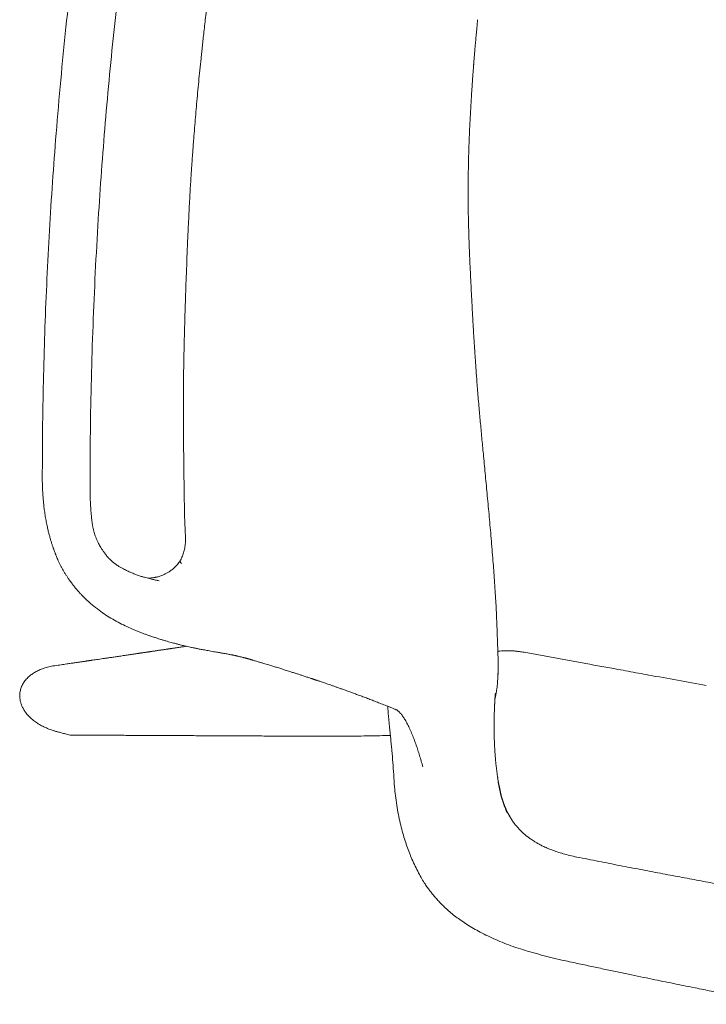
# Model space of a CAD drawing. Units: millimetres. Extents: x 4787 to 6125, y 4138 to 5055.
# Drawn here: x 5310 to 5310, y 4501 to 4501 of the extents above; entities that cross this region are included whole.
import ezdxf

# ---------------------------------------------------------------- set-up
doc = ezdxf.new("R2010")
doc.units = ezdxf.units.MM
doc.layers.add('A-MUEBLES', color=3, linetype='Continuous', lineweight=5)
doc.layers.add('ARQ-TERRAZA', color=7, linetype='Continuous', lineweight=5)

# ---------------------------------------------------------------- blocks, each defined once
blk = doc.blocks.new('silla vasper')
at = {"layer": 'A-MUEBLES', "color": 251, "linetype": 'Continuous', "lineweight": 5, "true_color": 0x636466}
for p, q in [((-0.2013, -0.39172), (-0.20167, -0.38366)), ((-0.20084, -0.40185), (-0.2013, -0.39172)), ((-0.18124, -0.41329), (-0.18124, -0.41328)), ((-0.24466, -0.4339), (-0.24466, -0.4339)), ((-0.2276, -0.4377), (-0.22851, -0.43749)), ((-0.2218, -0.43857), (-0.22178, -0.43863)), ((-0.2138, -0.4789), (-0.2138, -0.47893)), ((-0.19449, -0.50967), (-0.19449, -0.50964)), ((-0.24226, -0.53031), (-0.24238, -0.5293)), ((-0.18104, -0.53106), (-0.18104, -0.53106))]:
    blk.add_line(p, q, dxfattribs=at)
for points, knots in [([(-0.26445, -0.20778), (-0.26441, -0.20953), (-0.26433, -0.21297), (-0.26421, -0.21805), (-0.26409, -0.22296), (-0.26398, -0.2277), (-0.26386, -0.23227), (-0.26374, -0.23667), (-0.26362, -0.24103), (-0.26349, -0.24534), (-0.26337, -0.24958), (-0.26324, -0.25362), (-0.26312, -0.25746), (-0.26301, -0.26109), (-0.26289, -0.26451), (-0.26279, -0.26773), (-0.26269, -0.27074), (-0.26259, -0.27355), (-0.2625, -0.27598), (-0.26243, -0.27807), (-0.26237, -0.27986), (-0.2623, -0.28161), (-0.26224, -0.28341), (-0.26217, -0.28544), (-0.26208, -0.28773), (-0.26199, -0.29028), (-0.26188, -0.293), (-0.26177, -0.29589), (-0.26166, -0.29895), (-0.26153, -0.30218), (-0.26139, -0.3057), (-0.26123, -0.30953), (-0.26106, -0.31367), (-0.26087, -0.31801), (-0.26067, -0.32256), (-0.26046, -0.32731), (-0.26023, -0.33227), (-0.25998, -0.33743), (-0.25971, -0.3428), (-0.25943, -0.34837), (-0.25913, -0.35411), (-0.25881, -0.36001), (-0.25847, -0.36607), (-0.2581, -0.37233), (-0.25784, -0.37657), (-0.25771, -0.37872)], [0, 0, 0, 0, 0.030638, 0.060285, 0.088939, 0.116601, 0.143271, 0.168949, 0.193635, 0.219643, 0.244452, 0.26806, 0.290467, 0.311674, 0.331681, 0.350487, 0.368093, 0.384498, 0.399704, 0.410808, 0.421172, 0.431046, 0.441533, 0.452762, 0.466682, 0.481596, 0.497505, 0.514408, 0.532305, 0.551196, 0.571081, 0.594103, 0.618328, 0.643756, 0.670386, 0.698218, 0.727253, 0.75749, 0.788929, 0.82157, 0.855413, 0.889821, 0.925388, 0.962115, 1, 1, 1, 1]), ([(-0.28796, -0.37902), (-0.28807, -0.37752), (-0.2883, -0.37458), (-0.28862, -0.37027), (-0.28893, -0.36614), (-0.28921, -0.36221), (-0.28948, -0.35847), (-0.28973, -0.35492), (-0.28996, -0.35156), (-0.29018, -0.34834), (-0.29038, -0.34528), (-0.29057, -0.34238), (-0.29075, -0.33968), (-0.29091, -0.3372), (-0.29105, -0.33493), (-0.29117, -0.33295), (-0.29128, -0.33126), (-0.29137, -0.32982), (-0.29144, -0.32854), (-0.29151, -0.32741), (-0.29157, -0.32643), (-0.29162, -0.32557), (-0.29167, -0.32475), (-0.29173, -0.32379), (-0.29179, -0.32264), (-0.29187, -0.32127), (-0.29194, -0.32006), (-0.292, -0.31904), (-0.29205, -0.31828), (-0.29212, -0.31761), (-0.29219, -0.31704), (-0.29225, -0.31656), (-0.2923, -0.3161), (-0.29232, -0.31582), (-0.29233, -0.31569)], [0, 0, 0, 0, 0.070988, 0.138959, 0.203912, 0.265846, 0.32476, 0.380655, 0.433529, 0.483383, 0.532371, 0.578042, 0.620398, 0.659438, 0.69516, 0.727567, 0.752567, 0.775159, 0.795341, 0.813113, 0.828476, 0.841429, 0.853715, 0.867089, 0.886612, 0.908068, 0.931457, 0.943857, 0.955884, 0.967266, 0.975522, 0.983655, 0.991776, 1, 1, 1, 1]), ([(-0.20238, -0.3682), (-0.20243, -0.36718), (-0.20273, -0.36051), (-0.20304, -0.35384), (-0.2033, -0.34819)], [0, 0, 0, 0, 0.152767, 1, 1, 1, 1]), ([(-0.20167, -0.38366), (-0.20181, -0.38052), (-0.20205, -0.37537), (-0.20229, -0.37022), (-0.20238, -0.3682)], [0, 0, 0, 0, 0.609167, 1, 1, 1, 1]), ([(-0.24467, -0.4339), (-0.24547, -0.43372), (-0.24719, -0.43332), (-0.24976, -0.43259), (-0.25235, -0.43178), (-0.25479, -0.4309), (-0.25707, -0.42999), (-0.25919, -0.42905), (-0.26116, -0.42809), (-0.26299, -0.42711), (-0.26483, -0.42605), (-0.26664, -0.42491), (-0.26841, -0.42369), (-0.26998, -0.42252), (-0.27127, -0.42147), (-0.2723, -0.42054), (-0.27313, -0.41972), (-0.27393, -0.41889), (-0.27475, -0.418), (-0.27563, -0.41698), (-0.27656, -0.41584), (-0.27751, -0.41457), (-0.27847, -0.41316), (-0.27939, -0.41161), (-0.28031, -0.40993), (-0.28123, -0.40813), (-0.2821, -0.40619), (-0.28294, -0.40409), (-0.28373, -0.40183), (-0.28449, -0.39943), (-0.2852, -0.39688), (-0.28584, -0.39419), (-0.28636, -0.39138), (-0.28681, -0.38845), (-0.28725, -0.38542), (-0.28767, -0.38227), (-0.28786, -0.38012), (-0.28796, -0.37902)], [0, 0, 0, 0, 0.032178, 0.06905, 0.104351, 0.138076, 0.170225, 0.200274, 0.228823, 0.25587, 0.281414, 0.311752, 0.339665, 0.365154, 0.388225, 0.404654, 0.419593, 0.433931, 0.449703, 0.467317, 0.486501, 0.507254, 0.529572, 0.553454, 0.578444, 0.604935, 0.632931, 0.662442, 0.694044, 0.727205, 0.761932, 0.798223, 0.83608, 0.87479, 0.915013, 0.956751, 1, 1, 1, 1]), ([(-0.25771, -0.37872), (-0.25766, -0.37943), (-0.25756, -0.38079), (-0.25732, -0.38274), (-0.25702, -0.38453), (-0.25668, -0.38615), (-0.25631, -0.3876), (-0.25592, -0.38889), (-0.25553, -0.39001), (-0.25514, -0.39098), (-0.25478, -0.39179), (-0.25447, -0.39246), (-0.25419, -0.39299), (-0.2539, -0.39353), (-0.25353, -0.39416), (-0.25304, -0.39492), (-0.25249, -0.39571), (-0.25197, -0.39638), (-0.25152, -0.39691), (-0.25111, -0.39738), (-0.25067, -0.39784), (-0.25021, -0.3983), (-0.24975, -0.39871), (-0.24929, -0.39911), (-0.24899, -0.39934), (-0.24884, -0.39946)], [0, 0, 0, 0, 0.089968, 0.173399, 0.250282, 0.320638, 0.384455, 0.441739, 0.492514, 0.536826, 0.574715, 0.606208, 0.631335, 0.651703, 0.68567, 0.724916, 0.768787, 0.809493, 0.83354, 0.858758, 0.888843, 0.914515, 0.941525, 0.969876, 1, 1, 1, 1]), ([(-0.24884, -0.39946), (-0.24871, -0.39957), (-0.24848, -0.39976), (-0.24814, -0.40005), (-0.24787, -0.4003), (-0.24764, -0.40049), (-0.24745, -0.40064), (-0.24725, -0.40079), (-0.24699, -0.40095), (-0.24668, -0.40111), (-0.24628, -0.40134), (-0.24575, -0.40162), (-0.2453, -0.40185), (-0.24502, -0.40198), (-0.24497, -0.402)], [0, 0, 0, 0, 0.138948, 0.255807, 0.352713, 0.41344, 0.464816, 0.507869, 0.565728, 0.629195, 0.710007, 0.82766, 0.969697, 1, 1, 1, 1]), ([(-0.24883, -0.39944), (-0.24883, -0.39945), (-0.24851, -0.39969), (-0.24776, -0.4003), (-0.24647, -0.40112), (-0.24548, -0.40166), (-0.24498, -0.40193)], [0, 0, 0, 0, 0.006841, 0.26081, 0.630329, 1, 1, 1, 1]), ([(-0.24498, -0.40193), (-0.24442, -0.40221), (-0.24329, -0.40276), (-0.24154, -0.40345), (-0.23976, -0.40407), (-0.23856, -0.40444), (-0.23796, -0.40463)], [0, 0, 0, 0, 0.249932, 0.499969, 0.749973, 1, 1, 1, 1]), ([(-0.24498, -0.40205), (-0.24442, -0.40231), (-0.24328, -0.40284), (-0.24153, -0.40351), (-0.23975, -0.40412), (-0.23856, -0.40448), (-0.23796, -0.40466)], [0, 0, 0, 0, 0.24973, 0.499622, 0.749763, 1, 1, 1, 1]), ([(-0.20156, -0.4095), (-0.20152, -0.40931), (-0.20139, -0.4088), (-0.20123, -0.40794), (-0.20106, -0.40693), (-0.20094, -0.4059), (-0.20085, -0.40485), (-0.20081, -0.40376), (-0.20081, -0.40276), (-0.20083, -0.40211), (-0.20084, -0.40185)], [0, 0, 0, 0, 0.07513, 0.205706, 0.339127, 0.474758, 0.610591, 0.749014, 0.899168, 1, 1, 1, 1]), ([(-0.23796, -0.40459), (-0.2374, -0.40475), (-0.23636, -0.40506), (-0.23488, -0.40545), (-0.23358, -0.40577), (-0.23248, -0.40603), (-0.23156, -0.40623), (-0.23087, -0.40637), (-0.23037, -0.40647), (-0.23003, -0.40654), (-0.22975, -0.40659), (-0.22948, -0.40664), (-0.22918, -0.4067), (-0.22887, -0.40676), (-0.2283, -0.40686), (-0.22744, -0.40701), (-0.22616, -0.40722), (-0.22469, -0.40744), (-0.22306, -0.40767), (-0.22162, -0.40785), (-0.22042, -0.40799), (-0.21951, -0.4081), (-0.21869, -0.40818), (-0.21808, -0.40824), (-0.21764, -0.40829), (-0.21733, -0.40831), (-0.21705, -0.40834), (-0.21678, -0.40836), (-0.21647, -0.40839), (-0.21612, -0.40842), (-0.21576, -0.40845), (-0.21545, -0.40847), (-0.21519, -0.40849), (-0.21498, -0.4085), (-0.21479, -0.40851), (-0.21461, -0.40852), (-0.21444, -0.40853), (-0.21426, -0.40854), (-0.2141, -0.40855), (-0.21398, -0.40855), (-0.21389, -0.40856), (-0.21383, -0.40856), (-0.2138, -0.40856), (-0.21378, -0.40856), (-0.21377, -0.40856), (-0.21376, -0.40856), (-0.21375, -0.40856), (-0.21375, -0.40856), (-0.21375, -0.40856)], [0, 0, 0, 0, 0.053644, 0.101197, 0.142646, 0.177985, 0.207214, 0.230336, 0.244536, 0.254773, 0.262856, 0.271626, 0.281117, 0.291327, 0.302258, 0.336018, 0.375015, 0.426111, 0.481854, 0.541972, 0.57775, 0.612274, 0.64308, 0.670193, 0.684087, 0.696864, 0.708532, 0.719637, 0.733781, 0.751671, 0.77128, 0.788679, 0.803769, 0.817375, 0.830328, 0.84267, 0.857397, 0.876485, 0.895202, 0.911099, 0.923842, 0.935219, 0.94285, 0.950532, 0.960056, 0.973424, 0.990726, 1, 1, 1, 1]), ([(-0.21537, -0.40848), (-0.21535, -0.40847), (-0.21524, -0.40846), (-0.21505, -0.40844), (-0.21471, -0.40841), (-0.21429, -0.40837), (-0.21378, -0.40835), (-0.21314, -0.40832), (-0.21237, -0.40832), (-0.21146, -0.40834), (-0.21055, -0.40838), (-0.20961, -0.40843), (-0.20866, -0.40851), (-0.20801, -0.40857), (-0.20769, -0.4086)], [0, 0, 0, 0, 0.00601, 0.03463, 0.066665, 0.124202, 0.188612, 0.257533, 0.370578, 0.493992, 0.626074, 0.754871, 0.879064, 1, 1, 1, 1]), ([(-0.21376, -0.40856), (-0.21374, -0.40856), (-0.21372, -0.40856), (-0.21372, -0.40856), (-0.21372, -0.40856)], [0, 0, 0, 0, 0.670739, 1, 1, 1, 1]), ([(-0.20823, -0.40854), (-0.20822, -0.40854), (-0.20797, -0.40857), (-0.20756, -0.40861), (-0.20705, -0.40867), (-0.20667, -0.40872), (-0.20632, -0.40876), (-0.20593, -0.40881), (-0.20548, -0.40888), (-0.20489, -0.40896), (-0.20415, -0.40907), (-0.20325, -0.40921), (-0.20221, -0.40938), (-0.20102, -0.40959), (-0.19969, -0.40982), (-0.19822, -0.41008), (-0.19649, -0.41038), (-0.1945, -0.41072), (-0.19222, -0.41111), (-0.18975, -0.41156), (-0.18709, -0.41208), (-0.18423, -0.41264), (-0.18226, -0.41305), (-0.18124, -0.41326)], [0, 0, 0, 0, 0.001689, 0.030609, 0.048795, 0.062989, 0.075577, 0.090538, 0.107959, 0.127854, 0.157401, 0.191192, 0.229786, 0.27346, 0.322295, 0.37635, 0.435667, 0.511549, 0.594662, 0.68504, 0.78271, 0.887691, 1, 1, 1, 1]), ([(-0.18124, -0.41326), (-0.17938, -0.41365), (-0.17541, -0.41448), (-0.1694, -0.4158), (-0.16327, -0.41719), (-0.15734, -0.41857), (-0.15161, -0.41991), (-0.14629, -0.42115), (-0.14135, -0.42231), (-0.13678, -0.42336), (-0.13295, -0.42424), (-0.12982, -0.42494), (-0.1274, -0.42547), (-0.12511, -0.42597), (-0.12297, -0.42643), (-0.12095, -0.42685), (-0.11909, -0.42724), (-0.11737, -0.42759), (-0.11581, -0.42791), (-0.11441, -0.42819), (-0.11317, -0.42844), (-0.11209, -0.42865), (-0.11116, -0.42884), (-0.11045, -0.42898), (-0.10991, -0.42908), (-0.10943, -0.42918), (-0.10889, -0.42928), (-0.10823, -0.42941), (-0.10748, -0.42956), (-0.10656, -0.42974), (-0.10546, -0.42995), (-0.10416, -0.4302), (-0.10272, -0.43047), (-0.101, -0.4308), (-0.09901, -0.43118), (-0.0968, -0.43159), (-0.09456, -0.43201), (-0.09233, -0.43242), (-0.09011, -0.43283), (-0.0869, -0.4334), (-0.08272, -0.43413), (-0.07775, -0.43493), (-0.07301, -0.43564), (-0.06849, -0.43625), (-0.06401, -0.4368), (-0.05942, -0.43731), (-0.05474, -0.43778), (-0.05, -0.4382), (-0.0454, -0.43857), (-0.04197, -0.43882), (-0.03966, -0.43898), (-0.03846, -0.43906), (-0.03736, -0.43913), (-0.03639, -0.43919), (-0.03556, -0.43924), (-0.03488, -0.43928), (-0.03442, -0.43931), (-0.03413, -0.43932), (-0.03398, -0.43933), (-0.03382, -0.43934), (-0.03359, -0.43935), (-0.03325, -0.43937), (-0.03276, -0.4394), (-0.03211, -0.43944), (-0.03127, -0.43948), (-0.03021, -0.43954), (-0.02893, -0.4396), (-0.02744, -0.43967), (-0.02576, -0.43975), (-0.02389, -0.43983), (-0.02214, -0.4399), (-0.02102, -0.43994), (-0.02059, -0.43995)], [0, 0, 0, 0, 0.034795, 0.074459, 0.112889, 0.150083, 0.186037, 0.220752, 0.250274, 0.278833, 0.306431, 0.322243, 0.337421, 0.351668, 0.364985, 0.37759, 0.389231, 0.39991, 0.409626, 0.41838, 0.426042, 0.432777, 0.438575, 0.443393, 0.446057, 0.448823, 0.452238, 0.456302, 0.461014, 0.466375, 0.473525, 0.481576, 0.490528, 0.500379, 0.513699, 0.527694, 0.541637, 0.555527, 0.569366, 0.583151, 0.615439, 0.647437, 0.67576, 0.703851, 0.731713, 0.759087, 0.789345, 0.8187, 0.847153, 0.874704, 0.88241, 0.890017, 0.896945, 0.902957, 0.908054, 0.912235, 0.915501, 0.916642, 0.917607, 0.918398, 0.919593, 0.921713, 0.924757, 0.928725, 0.933618, 0.940342, 0.948273, 0.95741, 0.967755, 0.979307, 0.992065, 1, 1, 1, 1]), ([(-0.22236, -0.43644), (-0.22237, -0.43642), (-0.22248, -0.43615), (-0.22279, -0.43563), (-0.22337, -0.4349), (-0.2241, -0.4342), (-0.22499, -0.43344), (-0.22607, -0.43263), (-0.22737, -0.43176), (-0.22881, -0.43089), (-0.23028, -0.43008), (-0.23173, -0.42934), (-0.23314, -0.42864), (-0.23462, -0.42795), (-0.23615, -0.42725), (-0.23721, -0.42679), (-0.23774, -0.42655)], [0, 0, 0, 0, 0.0051189, 0.0761741, 0.1471989, 0.2182782, 0.2893451, 0.3781717, 0.4670018, 0.5558335, 0.6446641, 0.7157475, 0.7868123, 0.8578677, 0.9289336, 1, 1, 1, 1]), ([(-0.23765, -0.43534), (-0.23882, -0.43511), (-0.24116, -0.43464), (-0.2435, -0.43416), (-0.24466, -0.43392)], [0, 0, 0, 0, 0.5001643, 1, 1, 1, 1]), ([(-0.2276, -0.43771), (-0.22874, -0.43744), (-0.23022, -0.43709), (-0.23189, -0.43668), (-0.23262, -0.43651), (-0.23335, -0.43633), (-0.23503, -0.43593), (-0.23651, -0.4356), (-0.23765, -0.43535)], [0, 0, 0, 0, 0.343176, 0.445911, 0.502818, 0.561671, 0.664159, 1, 1, 1, 1]), ([(-0.23278, -0.45583), (-0.23249, -0.45371), (-0.23191, -0.44947), (-0.23095, -0.44325), (-0.23032, -0.43915), (-0.23001, -0.43714)], [0, 0, 0, 0, 0.3374497, 0.6749, 1, 1, 1, 1]), ([(-0.22169, -0.43904), (-0.22175, -0.43902), (-0.22192, -0.43899), (-0.22223, -0.43892), (-0.22264, -0.43883), (-0.22319, -0.43871), (-0.2239, -0.43856), (-0.22473, -0.43837), (-0.22538, -0.43823), (-0.22583, -0.43812), (-0.22608, -0.43806), (-0.22628, -0.43802), (-0.2265, -0.43797), (-0.22678, -0.43791), (-0.22717, -0.43781), (-0.22768, -0.43769), (-0.22814, -0.43758), (-0.22843, -0.43751), (-0.22851, -0.4375)], [0, 0, 0, 0, 0.030882, 0.096622, 0.163849, 0.232482, 0.36121, 0.487074, 0.601123, 0.647645, 0.683758, 0.709568, 0.731739, 0.768154, 0.819887, 0.886984, 0.969491, 1, 1, 1, 1]), ([(-0.22181, -0.43858), (-0.22185, -0.4384), (-0.22193, -0.43807), (-0.22207, -0.43759), (-0.22217, -0.43715), (-0.22227, -0.43679), (-0.22236, -0.43645), (-0.22242, -0.43619), (-0.22245, -0.43608), (-0.22246, -0.43604), (-0.22246, -0.43605), (-0.22246, -0.43605)], [0, 0, 0, 0, 0.198153, 0.374026, 0.527584, 0.658856, 0.768287, 0.881755, 0.972291, 0.991578, 1, 1, 1, 1]), ([(-0.2138, -0.4789), (-0.21384, -0.47868), (-0.21392, -0.47814), (-0.21405, -0.47732), (-0.21418, -0.47645), (-0.21431, -0.47564), (-0.21443, -0.47491), (-0.21454, -0.47424), (-0.21464, -0.47363), (-0.21473, -0.47308), (-0.21486, -0.47229), (-0.21504, -0.47123), (-0.21527, -0.4699), (-0.21549, -0.46864), (-0.21569, -0.46749), (-0.21587, -0.46647), (-0.21605, -0.46549), (-0.2162, -0.46466), (-0.21633, -0.46398), (-0.21643, -0.46343), (-0.21653, -0.46291), (-0.21662, -0.46243), (-0.21669, -0.46203), (-0.21675, -0.4617), (-0.21681, -0.46143), (-0.21685, -0.4612), (-0.21689, -0.461), (-0.21693, -0.46079), (-0.21697, -0.46056), (-0.21703, -0.46028), (-0.21709, -0.45995), (-0.21717, -0.45954), (-0.21727, -0.45904), (-0.21738, -0.45846), (-0.21751, -0.45781), (-0.21765, -0.45709), (-0.21781, -0.4563), (-0.21798, -0.45546), (-0.21817, -0.45458), (-0.21836, -0.45365), (-0.21857, -0.45265), (-0.21879, -0.45161), (-0.21903, -0.4505), (-0.21928, -0.44934), (-0.21955, -0.44813), (-0.21984, -0.44683), (-0.22015, -0.44547), (-0.22049, -0.44403), (-0.22084, -0.44253), (-0.22121, -0.44098), (-0.22153, -0.43967), (-0.22173, -0.43889), (-0.22179, -0.43863)], [0, 0, 0, 0, 0.014635, 0.035594, 0.055159, 0.073331, 0.090109, 0.105232, 0.11901, 0.131489, 0.143726, 0.173693, 0.204831, 0.237141, 0.262036, 0.286336, 0.309723, 0.3322, 0.345862, 0.359163, 0.372001, 0.383641, 0.393944, 0.401307, 0.407793, 0.413402, 0.418133, 0.422751, 0.428503, 0.435485, 0.443696, 0.453138, 0.465982, 0.480569, 0.4969, 0.514973, 0.53479, 0.55635, 0.578557, 0.602351, 0.627734, 0.654706, 0.683266, 0.713414, 0.745151, 0.778476, 0.815093, 0.853453, 0.893557, 0.935405, 0.978997, 1, 1, 1, 1]), ([(-0.24238, -0.5293), (-0.2423, -0.52875), (-0.24216, -0.52764), (-0.24194, -0.52596), (-0.24172, -0.52425), (-0.24149, -0.52252), (-0.24126, -0.52075), (-0.24103, -0.51898), (-0.2408, -0.51722), (-0.24057, -0.51547), (-0.24034, -0.5137), (-0.2401, -0.51189), (-0.23985, -0.50999), (-0.23959, -0.50798), (-0.23931, -0.50587), (-0.23903, -0.50373), (-0.23875, -0.50155), (-0.23846, -0.49934), (-0.23817, -0.4971), (-0.23787, -0.49482), (-0.23757, -0.49251), (-0.23726, -0.49016), (-0.23695, -0.48778), (-0.23664, -0.48537), (-0.23632, -0.48293), (-0.23599, -0.48045), (-0.23566, -0.47793), (-0.23533, -0.47539), (-0.23499, -0.47277), (-0.23464, -0.47007), (-0.23428, -0.46729), (-0.23391, -0.46448), (-0.23354, -0.46163), (-0.23316, -0.45875), (-0.23291, -0.45681), (-0.23278, -0.45583)], [0, 0, 0, 0, 0.022451, 0.045313, 0.068586, 0.092271, 0.116366, 0.140873, 0.164356, 0.188205, 0.212419, 0.236999, 0.261944, 0.290216, 0.318943, 0.348126, 0.377764, 0.407858, 0.438406, 0.46941, 0.500869, 0.532784, 0.565154, 0.597979, 0.63126, 0.664996, 0.699187, 0.733833, 0.768935, 0.806196, 0.843958, 0.882219, 0.920979, 0.96024, 1, 1, 1, 1]), ([(-0.16952, -0.54731), (-0.16985, -0.54727), (-0.17047, -0.54718), (-0.17136, -0.54704), (-0.17221, -0.5469), (-0.17309, -0.54674), (-0.17407, -0.54655), (-0.17515, -0.54632), (-0.17637, -0.54605), (-0.17774, -0.54571), (-0.17924, -0.5453), (-0.18078, -0.54484), (-0.18229, -0.54434), (-0.18362, -0.54387), (-0.18477, -0.54343), (-0.18577, -0.54302), (-0.18671, -0.54261), (-0.1876, -0.54221), (-0.18842, -0.54182), (-0.18917, -0.54145), (-0.18982, -0.54112), (-0.1903, -0.54086), (-0.19063, -0.54068), (-0.19089, -0.54054), (-0.19118, -0.54037), (-0.19158, -0.54015), (-0.19208, -0.53985), (-0.19269, -0.53947), (-0.19338, -0.53903), (-0.19408, -0.53854), (-0.1948, -0.53802), (-0.19552, -0.53748), (-0.19622, -0.53691), (-0.19688, -0.53635), (-0.19749, -0.53581), (-0.19802, -0.53532), (-0.19845, -0.53491), (-0.19875, -0.53461), (-0.199, -0.53436), (-0.19926, -0.53409), (-0.19959, -0.53375), (-0.20001, -0.53329), (-0.2005, -0.53274), (-0.20106, -0.53209), (-0.20181, -0.53117), (-0.20271, -0.52998), (-0.20386, -0.52832), (-0.20503, -0.52641), (-0.20619, -0.52425), (-0.20718, -0.5221), (-0.20803, -0.51992), (-0.20878, -0.51773), (-0.20933, -0.51591), (-0.20972, -0.51449), (-0.20998, -0.51347), (-0.21022, -0.51248), (-0.21044, -0.51152), (-0.21063, -0.51061), (-0.2108, -0.50978), (-0.21093, -0.50912), (-0.21103, -0.50855), (-0.21114, -0.50794), (-0.21128, -0.50716), (-0.21142, -0.5063), (-0.21155, -0.50544), (-0.21167, -0.50463), (-0.21177, -0.50387), (-0.21186, -0.50318), (-0.21193, -0.5026), (-0.21199, -0.5021), (-0.21205, -0.50161), (-0.21211, -0.50107), (-0.21217, -0.50048), (-0.21223, -0.49985), (-0.21229, -0.49921), (-0.21235, -0.49852), (-0.21241, -0.49787), (-0.21245, -0.49729), (-0.21249, -0.49677), (-0.21252, -0.49627), (-0.21256, -0.49576), (-0.21259, -0.49521), (-0.21262, -0.4946), (-0.21265, -0.49393), (-0.21268, -0.4932), (-0.21271, -0.49242), (-0.21275, -0.4916), (-0.21278, -0.4908), (-0.2128, -0.49011), (-0.21282, -0.48955), (-0.21284, -0.4891), (-0.21286, -0.48867), (-0.21288, -0.48816), (-0.2129, -0.48757), (-0.21293, -0.48697), (-0.21296, -0.48644), (-0.21298, -0.48604), (-0.213, -0.48574), (-0.21302, -0.48551), (-0.21303, -0.48527), (-0.21305, -0.48498), (-0.21308, -0.48469), (-0.2131, -0.48442), (-0.21312, -0.48419), (-0.21314, -0.48394), (-0.21317, -0.48364), (-0.21321, -0.4833), (-0.21324, -0.48295), (-0.21328, -0.4826), (-0.21332, -0.48228), (-0.21335, -0.48197), (-0.21338, -0.48174), (-0.21341, -0.48154), (-0.21343, -0.48135), (-0.21346, -0.48116), (-0.21349, -0.48094), (-0.21352, -0.48072), (-0.21354, -0.48056), (-0.21356, -0.48044), (-0.21358, -0.48035), (-0.2136, -0.48019), (-0.21364, -0.47997), (-0.21368, -0.47968), (-0.21374, -0.47932), (-0.21378, -0.47907), (-0.2138, -0.47893)], [0, 0, 0, 0, 0.0093021, 0.0174959, 0.0250034, 0.0333358, 0.0426286, 0.0528828, 0.0640998, 0.0775523, 0.0921737, 0.1076158, 0.1224144, 0.1364098, 0.146976, 0.157038, 0.1665856, 0.1756147, 0.1841259, 0.1921128, 0.1989926, 0.2044103, 0.2073466, 0.2096023, 0.2125244, 0.2167418, 0.2222549, 0.2289312, 0.2368301, 0.2449584, 0.2528204, 0.2615836, 0.2699889, 0.2780362, 0.2857254, 0.2927844, 0.2982487, 0.3021931, 0.3047989, 0.3080419, 0.3125548, 0.3182922, 0.3252554, 0.333443, 0.3421465, 0.3588822, 0.3751515, 0.3989381, 0.4217114, 0.4437957, 0.4656917, 0.4874432, 0.5090437, 0.5191964, 0.5290442, 0.5385875, 0.5478296, 0.5567748, 0.5649275, 0.5716463, 0.5756061, 0.5812612, 0.5892413, 0.5978143, 0.6060125, 0.6138344, 0.6212759, 0.6279323, 0.6336178, 0.6382019, 0.642378, 0.6475805, 0.6538508, 0.659523, 0.6658485, 0.6728243, 0.6796553, 0.6851271, 0.690266, 0.6951182, 0.7001901, 0.7058045, 0.7123194, 0.7195847, 0.727706, 0.7366857, 0.7464507, 0.756681, 0.7653193, 0.7723728, 0.7778463, 0.7832073, 0.7906966, 0.8003803, 0.810154, 0.8191975, 0.8274424, 0.8323596, 0.8367655, 0.8416652, 0.8476171, 0.8543567, 0.8601824, 0.8647903, 0.8697979, 0.8762571, 0.8842012, 0.8925183, 0.9002782, 0.909607, 0.9184133, 0.9270903, 0.9328003, 0.9387155, 0.9449022, 0.9514077, 0.957978, 0.9634535, 0.9664479, 0.9692098, 0.9730076, 0.9779813, 0.9841371, 0.9914772, 1, 1, 1, 1]), ([(-0.21228, -0.49932), (-0.21229, -0.49934), (-0.21239, -0.49969), (-0.21259, -0.50039), (-0.21283, -0.50122), (-0.21302, -0.50184), (-0.21313, -0.50224), (-0.21324, -0.50262), (-0.21334, -0.50297), (-0.21344, -0.5033), (-0.21353, -0.5036), (-0.21361, -0.50387), (-0.21368, -0.50412), (-0.21374, -0.50433), (-0.21379, -0.50452), (-0.21385, -0.5047), (-0.21391, -0.50491), (-0.21398, -0.50516), (-0.21406, -0.50544), (-0.21416, -0.50576), (-0.21426, -0.50612), (-0.21437, -0.50649), (-0.21447, -0.50686), (-0.21457, -0.5072), (-0.21467, -0.50752), (-0.21476, -0.50783), (-0.21485, -0.50813), (-0.21493, -0.50844), (-0.21502, -0.50873), (-0.21509, -0.50898), (-0.21515, -0.50918), (-0.2152, -0.50934), (-0.21524, -0.50951), (-0.2153, -0.50968), (-0.21535, -0.50987), (-0.21542, -0.51009), (-0.21549, -0.51035), (-0.21557, -0.51063), (-0.21566, -0.51092), (-0.21575, -0.51124), (-0.21584, -0.51155), (-0.21593, -0.51187), (-0.21601, -0.51216), (-0.21609, -0.51243), (-0.21617, -0.51269), (-0.21625, -0.51297), (-0.21634, -0.5133), (-0.21645, -0.51367), (-0.21657, -0.51407), (-0.2167, -0.51451), (-0.21682, -0.51494), (-0.21694, -0.51536), (-0.21706, -0.51576), (-0.21718, -0.51619), (-0.21731, -0.51663), (-0.21746, -0.51716), (-0.21764, -0.51777), (-0.21784, -0.51845), (-0.21803, -0.5191), (-0.21821, -0.51972), (-0.21838, -0.52031), (-0.21854, -0.52088), (-0.21869, -0.52141), (-0.21884, -0.52191), (-0.21902, -0.52253), (-0.21923, -0.52327), (-0.21948, -0.52412), (-0.21972, -0.52496), (-0.2199, -0.52559), (-0.22002, -0.52601), (-0.22009, -0.52624), (-0.22015, -0.52646), (-0.22021, -0.52668), (-0.22027, -0.52689), (-0.22034, -0.52711), (-0.2204, -0.52734), (-0.22047, -0.52759), (-0.22056, -0.52787), (-0.22065, -0.52819), (-0.22075, -0.52854), (-0.22086, -0.52892), (-0.22097, -0.52933), (-0.2211, -0.52977), (-0.22124, -0.53024), (-0.22138, -0.53074), (-0.22153, -0.53127), (-0.22169, -0.53184), (-0.22187, -0.53243), (-0.22206, -0.53309), (-0.22227, -0.53383), (-0.2225, -0.53464), (-0.22275, -0.5355), (-0.22291, -0.53609), (-0.223, -0.53639)], [0, 0, 0, 0, 0.0010294, 0.0288709, 0.0574082, 0.068789, 0.0797228, 0.0899747, 0.0995447, 0.1084328, 0.116639, 0.1241632, 0.1310056, 0.1365572, 0.1415614, 0.1462262, 0.1517953, 0.1584752, 0.166117, 0.1748303, 0.184615, 0.1954712, 0.2049275, 0.2144094, 0.2232813, 0.2315433, 0.2391954, 0.2482938, 0.2563463, 0.263353, 0.2682613, 0.272517, 0.2768726, 0.2816392, 0.2868169, 0.2924056, 0.29952, 0.3072053, 0.3154325, 0.3235253, 0.3326133, 0.3411078, 0.3490086, 0.3563158, 0.3630818, 0.3701426, 0.3793874, 0.3894742, 0.4004028, 0.4121734, 0.424786, 0.4352864, 0.4463066, 0.4578465, 0.4699061, 0.4820866, 0.5011936, 0.5195295, 0.5370944, 0.5538884, 0.5699114, 0.5848978, 0.5991406, 0.6126398, 0.6256916, 0.6488297, 0.6717548, 0.6944478, 0.7165954, 0.7226792, 0.7287116, 0.7346926, 0.7406222, 0.7465004, 0.7523271, 0.7582834, 0.7649316, 0.7726819, 0.7812358, 0.7905934, 0.8007546, 0.8117195, 0.823488, 0.83606, 0.8494356, 0.8636147, 0.8785972, 0.8943832, 0.9109727, 0.9315558, 0.9532548, 0.9760696, 1, 1, 1, 1]), ([(-0.18792, -0.50444), (-0.1883, -0.50463), (-0.18904, -0.50499), (-0.19, -0.50568), (-0.19081, -0.5064), (-0.19149, -0.50713), (-0.19204, -0.50783), (-0.19249, -0.50849), (-0.19285, -0.50909), (-0.19313, -0.50962), (-0.19334, -0.51008), (-0.19349, -0.51046), (-0.1936, -0.51076), (-0.1937, -0.51104), (-0.1938, -0.51134), (-0.1939, -0.51171), (-0.19401, -0.51214), (-0.19411, -0.51259), (-0.19416, -0.5129), (-0.19419, -0.51305)], [0, 0, 0, 0, 0.116871, 0.224736, 0.323695, 0.413704, 0.494624, 0.566471, 0.629346, 0.68332, 0.728457, 0.764827, 0.792496, 0.812337, 0.842488, 0.876586, 0.914708, 0.959979, 1, 1, 1, 1]), ([(-0.18793, -0.50443), (-0.18796, -0.50444), (-0.18803, -0.50447), (-0.1882, -0.5044), (-0.18841, -0.50424), (-0.18857, -0.50405), (-0.18865, -0.50395)], [0, 0, 0, 0, 0.171051, 0.447555, 0.723808, 1, 1, 1, 1]), ([(-0.18739, -0.50423), (-0.18746, -0.50426), (-0.18764, -0.50432), (-0.18782, -0.50439), (-0.18793, -0.50444)], [0, 0, 0, 0, 0.411374, 1, 1, 1, 1]), ([(-0.17452, -0.50495), (-0.17481, -0.5049), (-0.17582, -0.50475), (-0.17756, -0.50443), (-0.17931, -0.5041), (-0.1806, -0.50387), (-0.18142, -0.50373), (-0.18219, -0.50365), (-0.18296, -0.5036), (-0.1837, -0.50359), (-0.18442, -0.50362), (-0.18511, -0.50369), (-0.1858, -0.50379), (-0.18648, -0.50395), (-0.18701, -0.50409), (-0.18731, -0.5042), (-0.18739, -0.50423)], [0, 0, 0, 0, 0.0663364, 0.2322328, 0.3991241, 0.4707245, 0.52831, 0.588111, 0.646513, 0.7032823, 0.7586724, 0.8130628, 0.8673557, 0.9238539, 0.9805237, 1, 1, 1, 1]), ([(-0.09499, -0.51481), (-0.09563, -0.51475), (-0.0993, -0.51441), (-0.10568, -0.51379), (-0.11385, -0.51298), (-0.12121, -0.5122), (-0.12775, -0.51147), (-0.13384, -0.51075), (-0.13976, -0.51), (-0.146, -0.50916), (-0.1527, -0.50822), (-0.16016, -0.50713), (-0.16749, -0.50602), (-0.17239, -0.50528), (-0.17448, -0.50496)], [0, 0, 0, 0, 0.024003, 0.138024, 0.240081, 0.331434, 0.415141, 0.486427, 0.561161, 0.638434, 0.722099, 0.81456, 0.920728, 1, 1, 1, 1]), ([(-0.19449, -0.50964), (-0.19448, -0.50985), (-0.19446, -0.51039), (-0.19438, -0.51136), (-0.19425, -0.51261), (-0.19413, -0.51353), (-0.19406, -0.51404), (-0.19406, -0.51406)], [0, 0, 0, 0, 0.142112, 0.370753, 0.654264, 0.986526, 1, 1, 1, 1]), ([(-0.19407, -0.51406), (-0.19403, -0.51438), (-0.19392, -0.51508), (-0.19372, -0.51615), (-0.19346, -0.51727), (-0.19315, -0.51841), (-0.19279, -0.51954), (-0.19248, -0.52042), (-0.19228, -0.52092), (-0.19223, -0.52105)], [0, 0, 0, 0, 0.134464, 0.290237, 0.452263, 0.612989, 0.776583, 0.943174, 1, 1, 1, 1]), ([(0.0052, -0.5183), (0.0039, -0.51832), (0.00116, -0.51837), (-0.00294, -0.51842), (-0.00707, -0.51845), (-0.01099, -0.51847), (-0.01473, -0.51847), (-0.01821, -0.51846), (-0.02144, -0.51843), (-0.02444, -0.5184), (-0.02726, -0.51837), (-0.02991, -0.51832), (-0.0324, -0.51828), (-0.03471, -0.51823), (-0.03686, -0.51818), (-0.03884, -0.51813), (-0.04071, -0.51808), (-0.04307, -0.518), (-0.04592, -0.51791), (-0.04927, -0.51779), (-0.05254, -0.51766), (-0.05575, -0.51752), (-0.05889, -0.51737), (-0.06202, -0.51721), (-0.06443, -0.51708), (-0.06614, -0.51698), (-0.0672, -0.51692), (-0.06837, -0.51685), (-0.06967, -0.51677), (-0.07111, -0.51668), (-0.07267, -0.51658), (-0.07437, -0.51646), (-0.07629, -0.51633), (-0.07846, -0.51618), (-0.08089, -0.516), (-0.08348, -0.5158), (-0.08626, -0.51557), (-0.0892, -0.51532), (-0.09214, -0.51507), (-0.09408, -0.51489), (-0.09499, -0.5148)], [0, 0, 0, 0, 0.038784, 0.081798, 0.122889, 0.162053, 0.199295, 0.234615, 0.266161, 0.296006, 0.324153, 0.350607, 0.375369, 0.398444, 0.419835, 0.439545, 0.457849, 0.475755, 0.510044, 0.543166, 0.576162, 0.607925, 0.639145, 0.670362, 0.70158, 0.711337, 0.721687, 0.733355, 0.746343, 0.760651, 0.776279, 0.79323, 0.811504, 0.834012, 0.858256, 0.884239, 0.91197, 0.941456, 0.972709, 1, 1, 1, 1]), ([(-0.19227, -0.52095), (-0.1922, -0.52111), (-0.19204, -0.52153), (-0.19179, -0.52211), (-0.19152, -0.52267), (-0.19129, -0.52309), (-0.1911, -0.52342), (-0.19094, -0.52369), (-0.19078, -0.52395), (-0.19057, -0.52426), (-0.19028, -0.52466), (-0.18984, -0.52523), (-0.18924, -0.5259), (-0.18852, -0.52659), (-0.18784, -0.52722), (-0.18722, -0.52774), (-0.18667, -0.52817), (-0.18621, -0.52851), (-0.18583, -0.52878), (-0.18548, -0.529), (-0.18514, -0.52921), (-0.1848, -0.52941), (-0.18442, -0.52962), (-0.18398, -0.52986), (-0.18342, -0.53013), (-0.18274, -0.53044), (-0.18193, -0.53077), (-0.18135, -0.53095), (-0.18103, -0.53105)], [0, 0, 0, 0, 0.033439, 0.084166, 0.120322, 0.150174, 0.174415, 0.193037, 0.208925, 0.232212, 0.263807, 0.303737, 0.369498, 0.435401, 0.494516, 0.546886, 0.592608, 0.631963, 0.659452, 0.68612, 0.712029, 0.738084, 0.762361, 0.794522, 0.834478, 0.88212, 0.937331, 1, 1, 1, 1]), ([(-0.19223, -0.52105), (-0.19224, -0.52103), (-0.19225, -0.521), (-0.19226, -0.52097), (-0.19227, -0.52095)], [0, 0, 0, 0, 0.48358, 1, 1, 1, 1]), ([(-0.24009, -0.53948), (-0.2402, -0.53928), (-0.2404, -0.53886), (-0.24068, -0.5382), (-0.24093, -0.5375), (-0.24116, -0.53677), (-0.24137, -0.53601), (-0.24154, -0.53528), (-0.24169, -0.53452), (-0.24183, -0.5337), (-0.24197, -0.53271), (-0.24212, -0.53156), (-0.24221, -0.53074), (-0.24226, -0.53031)], [0, 0, 0, 0, 0.072713, 0.147965, 0.225937, 0.306792, 0.390676, 0.477718, 0.543142, 0.634154, 0.74061, 0.86255, 1, 1, 1, 1]), ([(-0.18103, -0.53105), (-0.18052, -0.53119), (-0.17956, -0.53145), (-0.17816, -0.53179), (-0.1769, -0.53207), (-0.17579, -0.5323), (-0.17482, -0.53249), (-0.17402, -0.53263), (-0.17339, -0.53274), (-0.17289, -0.53283), (-0.1724, -0.53291), (-0.17185, -0.533), (-0.17121, -0.53309), (-0.17047, -0.5332), (-0.16994, -0.53327), (-0.16966, -0.53331)], [0, 0, 0, 0, 0.136148, 0.259956, 0.371126, 0.469424, 0.554673, 0.62676, 0.678015, 0.719513, 0.759077, 0.806871, 0.86295, 0.927325, 1, 1, 1, 1]), ([(0.00546, -0.54467), (0.00077, -0.54468), (-0.0086, -0.54469), (-0.02265, -0.54452), (-0.03671, -0.5442), (-0.05075, -0.54372), (-0.06479, -0.54308), (-0.07882, -0.54229), (-0.09331, -0.54131), (-0.10825, -0.54012), (-0.12364, -0.53871), (-0.13901, -0.53711), (-0.15435, -0.53533), (-0.16456, -0.53399), (-0.16966, -0.53331)], [0, 0, 0, 0, 0.08, 0.16, 0.24, 0.32, 0.4, 0.48, 0.56, 0.648, 0.736, 0.824, 0.912, 1, 1, 1, 1]), ([(-0.23205, -0.54538), (-0.23165, -0.54536), (-0.23084, -0.54531), (-0.22987, -0.54503), (-0.22912, -0.54471), (-0.22856, -0.54442), (-0.22802, -0.54407), (-0.22735, -0.54358), (-0.22659, -0.54291), (-0.22592, -0.54216), (-0.22542, -0.54151), (-0.22506, -0.54099), (-0.22471, -0.54043), (-0.22423, -0.53959), (-0.22368, -0.53843), (-0.22323, -0.53726), (-0.22304, -0.53657), (-0.223, -0.53639)], [0, 0, 0, 0, 0.0877897, 0.1758185, 0.2207959, 0.2668086, 0.314148, 0.3630817, 0.4486416, 0.5370166, 0.5825992, 0.6292597, 0.6771069, 0.7262419, 0.8421271, 0.9588939, 1, 1, 1, 1]), ([(-0.23205, -0.54538), (-0.23233, -0.54537), (-0.23289, -0.54536), (-0.23373, -0.54521), (-0.23454, -0.54496), (-0.23535, -0.5446), (-0.23613, -0.54415), (-0.23679, -0.54366), (-0.23734, -0.54319), (-0.23779, -0.54276), (-0.23822, -0.54229), (-0.23878, -0.54162), (-0.23943, -0.5407), (-0.23987, -0.53989), (-0.24009, -0.53948)], [0, 0, 0, 0, 0.080577, 0.160686, 0.241546, 0.32434, 0.410173, 0.50004, 0.558375, 0.617534, 0.677712, 0.739099, 0.866148, 1, 1, 1, 1]), ([(-0.16952, -0.54731), (-0.16488, -0.54792), (-0.1556, -0.54915), (-0.14166, -0.55079), (-0.12769, -0.55229), (-0.11371, -0.55362), (-0.09971, -0.55481), (-0.0857, -0.55583), (-0.0712, -0.55673), (-0.05623, -0.55749), (-0.04078, -0.55807), (-0.02532, -0.55847), (-0.00986, -0.55869), (0.00045, -0.55867), (0.0056, -0.55867)], [0, 0, 0, 0, 0.08, 0.16, 0.24, 0.32, 0.4, 0.48, 0.56, 0.648, 0.736, 0.824, 0.912, 1, 1, 1, 1])]:
    blk.add_open_spline(points, degree=3, knots=knots, dxfattribs=at)
blk.add_open_spline([(-0.23765, -0.43534), (-0.23765, -0.43534), (-0.23765, -0.43534), (-0.23765, -0.43533)], degree=3, dxfattribs=at)
blk = doc.blocks.new('TERRAZA A')
at = {"layer": 'A-MUEBLES', "xscale": -1}
blk.add_blockref('silla vasper', (7.21311, 5.47501, 0.64192), dxfattribs=at)

msp = doc.modelspace()

# ---------------------------------------------------------------- block references
at = {"layer": 'ARQ-TERRAZA', "rotation": 262.2780441294549}
msp.add_blockref('TERRAZA A', (5306.41488, 4509.30233, 0), dxfattribs=at)

doc.saveas('drawing.dxf')
